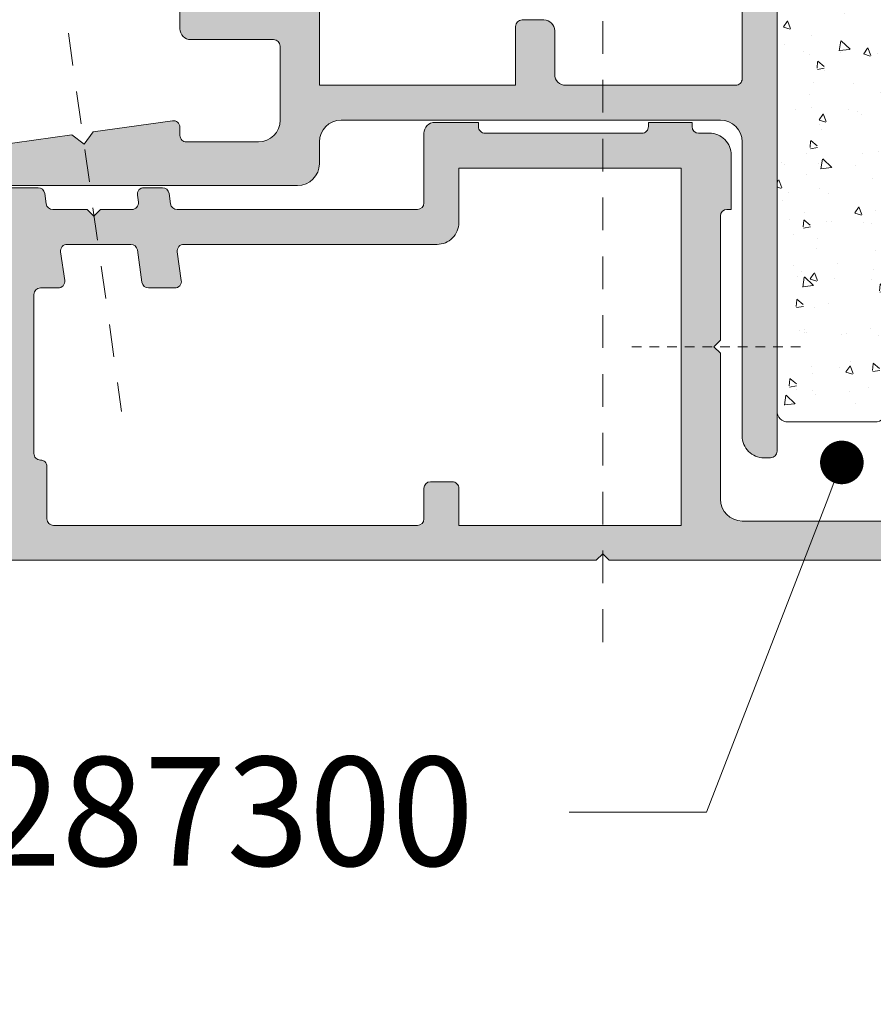
# Model space of a CAD drawing. Units: inches. Extents: x 19 to 2908, y -1017 to -66.
# Drawn here: x 970 to 990, y -623 to -601 of the extents above; entities that cross this region are included whole.
import ezdxf
from ezdxf import colors
from ezdxf.entities.mleader import LeaderData, LeaderLine
from ezdxf.math import Vec2, Vec3

# ---------------------------------------------------------------- set-up
doc = ezdxf.new("R2010")
doc.units = ezdxf.units.IN
doc.header["$MEASUREMENT"] = 0
doc.linetypes.add('JIS_02_0.7', pattern=[1.35, 0.75, -0.6])
for name, color, linetype, lineweight in [('00_GRIS', 250, 'Continuous', 9), ('00_GROSOR 0.09', 7, 'Continuous', 9), ('accesorios', 7, 'Continuous', 15), ('cotas', 250, 'Continuous', 13), ('perfiles', 7, 'Continuous', 15), ('Sombreado perfiles', 250, 'Continuous', 15), ('Vidrio', 7, 'Continuous', 15)]:
    doc.layers.add(name, color=color, linetype=linetype, lineweight=lineweight)
doc.styles.add('Catalogos 2.5', font='arial.ttf', dxfattribs={"height": 2.5})

# ---------------------------------------------------------------- blocks, each defined once
blk = doc.blocks.new('_Dot')
at = {"color": 0, "linetype": 'ByBlock', "lineweight": -2}
blk.add_line((-0.5, 0), (-1, 0), dxfattribs=at)
at = {"color": 0, "linetype": 'ByBlock', "const_width": 0.5}
blk.add_lwpolyline([(-0.25, 0, 1), (0.25, 0, 1)], format="xyb", close=True, dxfattribs=at)

msp = doc.modelspace()

# ---------------------------------------------------------------- hatches: boundary and pattern name
at = {"layer": '00_GRIS'}
h = msp.add_hatch(dxfattribs=at)
h.set_pattern_fill('AR-CONC', scale=0.01, angle=270, style=0)
h.set_pattern_definition([(320, (-2797.140957547065, -1459.455895414538), (-0.1593908553890312, -1.82184668996004), [0.1905, -2.0955]), (265, (-2797.140957547065, -1459.455895414538), (1.9105664288218, 0.3524282597566696), [0.1524, -1.6764]), (10.45099999999996, (-2797.154240047065, -1459.607715414538), (1.751166878202919, -1.469425016659593), [0.1619, -1.7809]), (316.1842, (-2796.632957547065, -1459.455895414538), (-0.420423279327272, -2.710790408921299), [0.28575, -3.14325]), (6.635599999999986, (-2796.667992547065, -1459.681794414538), (2.474255558900492, -2.374042344662372), [0.2428499999999999, -2.671349999999998]), (261.1840000000001, (-2796.632957547065, -1459.455895414538), (2.474251178605976, -2.37404605813934), [0.2285999999999999, -2.514599999999998]), (291, (-2796.759957547065, -1459.709895414538), (-1.022655185167625, -1.516148798353833), [0.1905, -2.0955]), (236, (-2796.759957547065, -1459.709895414538), (1.841879661223192, -0.6180202834764711), [0.1524, -1.6764]), (341.4514, (-2796.845178547065, -1459.836240414538), (0.8192285771605741, -2.134164907701245), [0.1619, -1.7809]), (307.5, (-2797.140957547065, -1459.455895414538), (0.8455503887315311, -0.03088603250591832), [0, -1.65608, 0, -1.7018, 0, -1.68275]), (277.5, (-2797.140957547065, -1459.455895414538), (1.001805748181195, -0.6681966251030577), [0, -0.9702799999999999, 0, -1.61798, 0, -0.6413500000000001]), (237.5, (-2797.140957547065, -1458.889475414538), (-0.05728743992673483, -1.355905951668714), [0, -0.635, 0, -1.9812, 0, -2.6289]), (227.5, (-2797.140957547065, -1458.635475414538), (0.2542649103333299, -1.48129181386018), [0, -0.8254999999999996, 0, -1.315719999999999, 0, -1.866899999999999])])
edge = h.paths.add_edge_path()
edge.add_line((987.8235516874738, -594.8877121964997), (989.8235516874738, -594.8877121964997))
edge.add_arc((989.8235516874738, -595.1377121964995), 0.2499999999997726, 5.212541509536095e-11, 90, ccw=False)
edge.add_line((990.0735516874738, -595.1377121964993), (990.0735516874738, -609.6377121964997))
edge.add_arc((989.8235516874738, -609.6377121964995), 0.25, 270, 359.9999999999479, ccw=False)
edge.add_line((989.8235516874738, -609.8877121964993), (987.8235516874738, -609.8877121964993))
edge.add_arc((987.8235516874738, -609.6377121964993), 0.25, 180, 270, ccw=False)
edge.add_line((987.5735516874738, -609.6377121964993), (987.5735516874738, -595.1377121964993))
edge.add_arc((987.8235516874738, -595.1377121964995), 0.25, 90, 179.9999999999479, ccw=False)
at = {"layer": 'Sombreado perfiles'}
h = msp.add_hatch(color=256, dxfattribs=at)
edge = h.paths.add_edge_path()
edge.add_arc((987.4236041255681, -610.5610736717854), 0.1499999999999503, -89.99125470350828, 0.0009325510899884648, ccw=False)
edge.add_line((987.423627020702, -610.7110736700374), (987.2737489653455, -610.7110965465578))
edge.add_arc((987.2736726482362, -610.211096552383), 0.4999999999996413, 180.0000323642137, 270.00874529661326, ccw=False)
edge.add_line((986.7736726482362, -610.2110968348138), (986.7736688361792, -603.4624445322497))
edge.add_arc((986.2736688361783, -603.462444814681), 0.5000000000000795, 3.236421038568447e-05, 89.9999999999998)
edge.add_line((986.2736688361783, -602.9624448146806), (977.5737560566495, -602.9624448146806))
edge.add_arc((977.5737560566504, -603.462444814681), 0.4999999999999999, 89.9999999999998, 179.9999999999998)
edge.add_line((977.0737560566504, -603.462444814681), (977.0737560566504, -603.9624423510071))
edge.add_arc((976.5737560566504, -603.9624423510063), 0.4999999999999999, 270.000000000104, 359.99999999999005, ccw=False)
edge.add_line((976.5737560566522, -604.4624423510063), (965.6237560566515, -604.4624423510297))
edge.add_arc((965.6237560566497, -603.9624423510304), 0.4999999999998862, 179.9999999999901, 270.000000000104, ccw=False)
edge.add_line((965.1237560566497, -603.9624423510304), (965.1237560566497, -602.8624448146832))
edge.add_arc((965.3737560566497, -602.8624448146825), 0.2499999999999999, 89.99999999999977, 179.9999999999998, ccw=False)
edge.add_line((965.3737560566497, -602.6124448146825), (965.9237560566489, -602.6124448146826))
edge.add_line((965.9237560566489, -602.6124448146829), (966.4237560566489, -602.812444814683))
edge.add_line((966.4237560566489, -602.8124448146832), (966.4237560566489, -603.1124448146833))
edge.add_line((966.4237560566489, -603.1124448146829), (965.9237560566489, -603.1124448146825))
edge.add_arc((965.9237560566489, -603.2624448146826), 0.1500000000004604, 89.9999999999998, 180.0000000000975)
edge.add_line((965.7737560566493, -603.262444814683), (965.7737560566493, -603.5624448146829))
edge.add_arc((966.0237560566493, -603.5624448146823), 0.2499999999999999, 180.0000000000845, 269.9999999999998)
edge.add_line((966.0237560566493, -603.8124448146823), (968.5737560566486, -603.8124448146821))
edge.add_arc((968.5737560566486, -603.5624448146823), 0.2499999999999999, 269.9999999999998, 359.9999999999998)
edge.add_line((968.8237560566486, -603.5624448146818), (968.8237560566486, -603.262444814682))
edge.add_arc((968.6737560566489, -603.2624448146821), 0.1499999999996361, 359.9999999999889, 449.9999999999998)
edge.add_line((968.6737560566489, -603.1124448146825), (968.173756056648, -603.1124448146828))
edge.add_line((968.1737560566489, -603.1124448146825), (968.1737560566489, -602.8124448146825))
edge.add_line((968.1737560566489, -602.8124448146827), (968.6737560566489, -602.6124448146829))
edge.add_line((968.6737560566471, -602.6124448146829), (969.0987560566464, -602.6124448146826))
edge.add_arc((969.0987560566482, -602.9874448146825), 0.3749999999999999, -2.2737367544323206e-13, 89.99999999999977, ccw=False)
edge.add_line((969.4737560566482, -602.9874448146825), (969.4737560566482, -603.3967197698167))
edge.add_arc((969.6237560566478, -603.3967197698171), 0.1499999999996361, 179.999999999989, 278.0000000002186)
edge.add_line((969.6446320217929, -603.5452599801279), (971.3913957642244, -603.2997683457347))
edge.add_line((971.3913957642235, -603.2997683457347), (971.6737560566489, -603.5125420876798))
edge.add_line((971.6737560566489, -603.5125420876798), (971.886529798594, -603.2301817952538))
edge.add_line((971.886529798594, -603.2301817952534), (973.702880091505, -602.9749104089723))
edge.add_arc((973.72375605665, -603.1234506192832), 0.1499999999999407, -1.1084466677857563e-11, 98.00000000021862, ccw=False)
edge.add_line((973.8737560566497, -603.1234506192832), (973.8737560566497, -603.3124423510121))
edge.add_arc((974.0237560566493, -603.3124423510121), 0.1500000000000909, 180.0000000000107, 270.0000000001735)
edge.add_line((974.0237560566493, -603.4624423510122), (975.6737560566498, -603.4624423510087))
edge.add_arc((975.6737560566489, -602.9624423510081), 0.5000000000001419, 270.000000000104, 360.0000000000095)
edge.add_line((976.1737560566489, -602.9624423510086), (976.1737560566489, -601.2624448146844))
edge.add_arc((976.0237560566493, -601.2624448146839), 0.1499999999996361, 1.064213596417693e-11, 89.9999999999998)
edge.add_line((976.0237560566511, -601.1124448146843), (974.1237560566506, -601.1124448146837))
edge.add_arc((974.1237560566497, -600.8624448146843), 0.2500000000000567, 180.0000000000128, 269.99999999999983, ccw=False)
edge.add_line((973.8737560566497, -600.8624448146834), (973.8737560566497, -599.2124448146835))
edge.add_arc((974.0237560566493, -599.2124448146837), 0.1500000000005456, 89.99999999999977, 180.0000000000324, ccw=False)
edge.add_line((974.0237560566493, -599.0624448146832), (974.4737560566491, -599.0624448146842))
edge.add_arc((974.47375605665, -599.2124448146833), 0.1499999999997783, 3.228706191293895e-11, 89.99999999999977, ccw=False)
edge.add_line((974.6237560566497, -599.2124448146842), (974.6237560566497, -600.1624448146837))
edge.add_arc((974.7737560566493, -600.1624448146836), 0.1499999999996361, 180.0000000000215, 269.9999999999998)
edge.add_line((974.7737560566475, -600.3124448146832), (975.9737560566482, -600.3124448146841))
edge.add_arc((975.97375605665, -600.1624448146845), 0.1499999999995793, 269.9999999999998, 359.9999999999672)
edge.add_line((976.1237560566497, -600.1624448146849), (976.1237560566506, -599.0624448146845))
edge.add_line((976.1237560566497, -599.0624448146846), (976.2737560566493, -599.0624448146846))
edge.add_line((976.2737560566511, -599.0624448146841), (976.2737560566529, -596.3124448146818))
edge.add_line((976.2737560566511, -596.3124448146818), (976.4237560566507, -596.1624448146822))
edge.add_line((976.4237560566507, -596.1624448146817), (976.2737560566502, -596.0124448146805))
edge.add_line((976.2737560566511, -596.0124448146812), (976.273756056652, -591.5624448146851))
edge.add_line((976.2737560566511, -591.5624448146846), (976.1237560566515, -591.5624448146845))
edge.add_line((976.1237560566533, -591.5624448146841), (976.1237560566533, -590.462444814684))
edge.add_arc((975.9737560566518, -590.4624448146837), 0.1500000000005456, 359.9999999999672, 449.9999999999998)
edge.add_line((975.9737560566518, -590.3124448146841), (974.7737560566511, -590.3124448146848))
edge.add_arc((974.7737560566511, -590.4624448146842), 0.1500000000001193, 89.9999999999998, 179.999999999989)
edge.add_line((974.6237560566515, -590.4624448146842), (974.6237560566515, -591.4124448146836))
edge.add_arc((974.47375605665, -591.4124448146845), 0.1499999999996361, 269.99999999999983, 359.999999999989, ccw=False)
edge.add_line((974.47375605665, -591.5624448146841), (974.0237560566493, -591.5624448146845))
edge.add_arc((974.0237560566511, -591.4124448146836), 0.1499999999996077, 179.999999999989, 269.99999999999983, ccw=False)
edge.add_line((973.8737560566515, -591.412444814684), (973.8737560566515, -589.7624448146839))
edge.add_arc((974.1237560566515, -589.7624448146839), 0.2499999999999999, 89.99999999999977, 179.9999999999998, ccw=False)
edge.add_line((974.1237560566515, -589.5124448146839), (975.7770057736398, -589.5124448146836))
edge.add_arc((975.7770057736398, -589.3624448146829), 0.1500000000000625, 269.9999999999998, 359.9999999999998)
edge.add_line((975.9270057736394, -589.3624448146838), (975.9270057736394, -589.2624448146839))
edge.add_arc((975.9270057736376, -588.8874448146762), 0.3750000000081001, 270.0000000001388, 291.4435654880427)
edge.add_arc((975.571000966047, -588.4192017806549), 0.9545161848771584, 301.1041793409543, 404.6427313550416)
edge.add_arc((976.43138192886, -587.5762815423968), 0.2500000000008886, 179.9999999999673, 223.5342745759783, ccw=False)
edge.add_line((976.1813819288582, -587.5762815423968), (976.1813819288582, -587.2318832973997))
edge.add_arc((976.3313819288578, -587.2318832973997), 0.1500000000000909, 59.50237755911462, 179.9999999999998, ccw=False)
edge.add_line((976.407507320082, -587.1026357643054), (977.6161067333351, -587.8144876733022))
edge.add_arc((977.5399813421118, -587.9437352063974), 0.1500000000010379, 46.02183947518131, 59.502377559119225, ccw=False)
edge.add_line((977.6441389614174, -587.8357945266675), (977.8825794770855, -588.0658782774884))
edge.add_arc((977.8428689698576, -588.1362055496252), 0.08076416031000967, -116.51958376178561, 60.548623400880786, ccw=False)
edge.add_arc((977.7433606205959, -588.2857667182543), 0.09999999999606286, 50.61942123659712, 139.5171234166314)
edge.add_line((977.6673006180299, -588.2208446418167), (976.9826560704978, -589.0229456974016))
edge.add_arc((977.0967460743504, -589.12032881206), 0.1499999999974859, 139.517123416913, 161.3410996485215)
edge.add_line((976.9546300717302, -589.0723387943635), (976.9066400540323, -589.2144547969858))
edge.add_arc((977.0487560566526, -589.2624448146835), 0.1499999999991644, 161.3410996482665, 359.9999999999563)
edge.add_line((977.1987560566522, -589.2624448146839), (979.4487560566522, -589.2624448146836))
edge.add_arc((979.4487560566522, -589.1624448146827), 0.1000000000006196, 269.9999999999998, 368.7714972885868)
edge.add_arc((979.3987560566529, -589.1285004430979), 0.1500000000011226, 352.8404371714505, 391.3801319349948)
edge.add_line((979.5268157685878, -589.050393400013), (979.0156992958146, -588.2123969059202))
edge.add_arc((979.0126042262218, -588.1124448146788), 0.09999999999610226, 89.99999999999977, 271.77362749970473, ccw=False)
edge.add_line((979.0126042262218, -588.0124448146835), (979.7160994223532, -588.0124448146844))
edge.add_arc((979.7160994223523, -588.1124448146829), 0.09999999999942585, 31.38013176891633, 89.99999999999977, ccw=False)
edge.add_line((979.8014725637931, -588.060373452875), (980.3884832401409, -589.0228016237247))
edge.add_arc((980.8153489473425, -588.762444814683), 0.4999999999999584, 211.3801317688899, 269.9999999999998)
edge.add_line((980.8153489473425, -589.2624448146835), (981.5237560566502, -589.2624448146837))
edge.add_arc((981.5237560566511, -590.262444814683), 1.000000000000142, 1.4381384971784428e-11, 89.99999999999977, ccw=False)
edge.add_line((982.5237560566511, -590.262444814683), (982.523756056652, -595.421834352176))
edge.add_arc((982.7737560566493, -595.4218343521757), 0.2499999999986357, 179.9999999999868, 269.9999999998956)
edge.add_line((982.7737560566493, -595.6718343521752), (983.0221076903144, -595.6718343521759))
edge.add_arc((983.0221076903144, -595.4218343521752), 0.250000000000142, 269.9999999999998, 328.6198682311223)
edge.add_line((983.2355405439157, -595.5520127566961), (983.7787017832243, -594.6614775431333))
edge.add_arc((984.2055674904277, -594.9218343521752), 0.4999999999998992, 90.00000000010402, 148.6198682311208, ccw=False)
edge.add_line((984.2055674904277, -594.4218343521748), (984.6845019529019, -594.4218343521741))
edge.add_arc((984.684501952901, -594.521834352171), 0.09999999999629947, -91.77362750022291, 89.99999999999977, ccw=False)
edge.add_line((984.6814068833064, -594.6217864434125), (984.1702904105332, -595.4597829375056))
edge.add_arc((984.2983501224699, -595.5378899805896), 0.1500000000006818, 148.6198680649514, 187.1595628285707)
edge.add_arc((984.2483501224688, -595.5718343521739), 0.1000000000005432, 171.2285027115255, 269.9999999999998)
edge.add_line((984.2483501224688, -595.6718343521748), (986.4983501224679, -595.6718343521756))
edge.add_arc((986.6483501224702, -595.6718343521757), 0.1500000000014551, 180.0000000000324, 378.6589003526464)
edge.add_line((986.7904661250923, -595.6238443344755), (986.7424761073926, -595.4817283318534))
edge.add_arc((986.6003601047723, -595.5297183495531), 0.1499999999972249, 18.65890035279679, 40.48287658351861)
edge.add_line((986.7144501086223, -595.4323352348943), (986.0298055610901, -594.6302341793081))
edge.add_arc((985.9537455585269, -594.695156255746), 0.09999999999652058, 40.48287658334768, 93.65890035222169)
edge.add_line((985.9473639122552, -594.5953600905386), (985.8697315620129, -594.6003244315779))
edge.add_arc((985.8650850622234, -594.5276624818393), 0.07281036258700457, 133.9781605248492, 273.65890035243115, ccw=False)
edge.add_line((985.8145267020373, -594.4752678149798), (986.0529672177026, -594.2451840641596))
edge.add_arc((986.1571248370092, -594.3531247438896), 0.150000000000725, 120.49762244032661, 133.9781605244552, ccw=False)
edge.add_line((986.080999445785, -594.223877210794), (987.289598859038, -593.5120253017972))
edge.add_arc((987.3657242502632, -593.6412728348919), 0.1500000000001704, 1.057287590811029e-11, 120.4976224408739, ccw=False)
edge.add_line((987.5157242502646, -593.641272834891), (987.5157242502646, -593.9856710798882))
edge.add_arc((987.2657242502628, -593.985671079889), 0.2500000000009094, -43.534274575831375, 1.9326762412674725e-11, ccw=False)
edge.add_arc((988.1719273310791, -594.8466565480135), 1.000000000000409, 136.4657254241353, 229.38855408774)
edge.add_arc((987.4233625656161, -595.7196690289061), 0.1499999999504303, 0.0009325512098143918, 49.38855408786969, ccw=False)
edge.add_line((987.5733625655466, -595.7196665874926), (987.5736041255486, -610.5610712303721))
edge = h.paths.add_edge_path(flags=16)
edge.add_line((981.5737560566504, -602.1624448146808), (981.5737560566504, -600.8124448146804))
edge.add_arc((981.72375605665, -600.8124448146805), 0.1499999999996361, 89.99999999999977, 180.0000000000107, ccw=False)
edge.add_line((981.72375605665, -600.6624448146808), (982.2237560566509, -600.6624448146807))
edge.add_arc((982.22375605665, -600.9124448146804), 0.2499999999999431, 1.9326762412674725e-11, 89.99999999999977, ccw=False)
edge.add_line((982.47375605665, -600.9124448146799), (982.47375605665, -601.9124448146806))
edge.add_arc((982.7237560566518, -601.9124448146808), 0.2499999999999999, 180.0000000000259, 269.9999999999998)
edge.add_line((982.7237560566518, -602.1624448146808), (986.6236243584362, -602.1624448146813))
edge.add_arc((986.6236243584353, -602.0124448146812), 0.1499999999998919, 269.9999999999998, 360.0026490797297)
edge.add_line((986.7736243582749, -602.0124378794062), (986.7733797458213, -596.7218227933845))
edge.add_arc((986.5233797460896, -596.7218343521763), 0.2499999999998198, 0.00264907973413694, 89.9999999999998)
edge.add_line((986.5233797460896, -596.4718343521763), (982.22375605665, -596.4718343521763))
edge.add_arc((982.22375605665, -595.9718343521758), 0.4999999999999999, 179.9999999999998, 269.99999999999983, ccw=False)
edge.add_line((981.72375605665, -595.9718343521754), (981.72375605665, -591.6624448146858))
edge.add_line((981.72375605665, -591.6624448146863), (981.5737560566504, -591.662444814686))
edge.add_line((981.5737560566486, -591.6624448146863), (981.5737560566495, -590.1624448146832))
edge.add_line((981.5737560566504, -590.1624448146836), (977.0737560566504, -590.1624448146833))
edge.add_line((977.0737560566504, -590.162444814684), (977.0737560566504, -602.1624448146807))
edge.add_line((977.0737560566504, -602.1624448146804), (981.5737560566504, -602.1624448146811))
h = msp.add_hatch(color=256, dxfattribs=at)
edge = h.paths.add_edge_path()
edge.add_arc((986.7736096037261, -611.6610426967668), 0.4999999999999999, 179.9999999999998, 269.9999999999998)
edge.add_line((986.7736096037261, -612.1610426967668), (994.5822987409074, -612.1610426967669))
edge.add_arc((994.7237200971449, -612.2110426967665), 0.1500000000001504, 160.5287793655824, 269.9999999999998)
edge.add_line((994.7237200971449, -612.3610426967671), (995.9364217624525, -612.3610426967674))
edge.add_arc((995.9364217624516, -612.2110426966738), 0.1500000000932004, 269.9999999999998, 345.5224878037679)
edge.add_arc((996.3237200971453, -612.3110426967669), 0.2500000000006846, 89.99999999999977, 165.5224878037771, ccw=False)
edge.add_line((996.3237200971453, -612.0610426967664), (997.3237200971453, -612.0610426967668))
edge.add_arc((997.3237200971453, -612.3110426967664), 0.2500000000000567, 6.30961949354969e-12, 89.99999999999977, ccw=False)
edge.add_line((997.5737200971435, -612.3110426967669), (997.5737200971435, -612.8110426967665))
edge.add_arc((997.3237200971435, -612.8110426967673), 0.2499999999999999, 269.99999999999983, 359.99999999999983, ccw=False)
edge.add_line((997.3237200971453, -613.0610426967669), (983.7236096037259, -613.061042696767))
edge.add_line((983.723609603725, -613.0610426967664), (983.5736096037253, -612.9110426967662))
edge.add_line((983.5736096037253, -612.9110426967668), (983.4236096037248, -613.061042696767))
edge.add_line((983.4236096037257, -613.0610426967673), (955.3370600932103, -613.0610426967671))
edge.add_arc((955.3370600932103, -611.8110426967669), 1.250000000000227, 199.9999999999983, 269.99999999999983, ccw=False)
edge.add_line((954.1624443172277, -612.2385678759238), (951.7029965297124, -605.4812906153959))
edge.add_arc((952.1728428401038, -605.3102805437329), 0.5000000000002813, 109.9999999997564, 199.9999999999985, ccw=False)
edge.add_line((952.0018327684429, -604.8404342333392), (952.9885100202673, -604.4813130828521))
edge.add_arc((953.1595200919292, -604.9511593932461), 0.5000000000001082, 20.00000000007151, 109.99999999976299, ccw=False)
edge.add_line((953.6293664023215, -604.7801493215825), (953.8773310062334, -605.4614264716517))
edge.add_arc((953.7363771131149, -605.5127294931508), 0.1500000000001836, -70.00000000002359, 20.00000000010249, ccw=False)
edge.add_line((953.7876801346156, -605.6536833862688), (953.5057723483787, -605.7562894292663))
edge.add_arc((953.4544693268799, -605.6153355361489), 0.1499999999995909, 200.0000000000803, 289.9999999998615, ccw=False)
edge.add_line((953.3135154337615, -605.6666385576477), (953.1681568728463, -605.2672691938109))
edge.add_arc((953.0272029797288, -605.3185722153107), 0.1499999999996688, 20.00000000007016, 110.0000000000618)
edge.add_line((952.97589995823, -605.1776183221928), (952.6470075409543, -605.2973253723579))
edge.add_arc((952.6983105624531, -605.4382792654756), 0.149999999999715, 110.0000000002139, 200.0000000001518)
edge.add_line((952.5573566693365, -605.4895822869753), (953.7373261638177, -608.7315218286851))
edge.add_arc((953.8782800569352, -608.6802188071856), 0.1500000000001739, 200.0000000000924, 290.0000000003622)
edge.add_line((953.929583078434, -608.8211727003031), (954.2584754957088, -608.7014656501364))
edge.add_arc((954.2071724742091, -608.5605117570199), 0.1499999999986467, 290.0000000003624, 379.9999999999645)
edge.add_line((954.3481263673257, -608.509208735522), (954.2027678064123, -608.1098393716876))
edge.add_arc((954.3437216995299, -608.0585363501882), 0.1500000000001155, 109.99999999998019, 200.0000000000312, ccw=False)
edge.add_line((954.2924186780328, -607.9175824570707), (954.5743264642679, -607.8149764140735))
edge.add_arc((954.6256294857667, -607.9559303071915), 0.1499999999999601, 20.000000000111015, 109.999999999995, ccw=False)
edge.add_line((954.7665833788833, -607.9046272856926), (955.0145479827952, -608.5859044357619))
edge.add_arc((954.5447016724029, -608.7569145074249), 0.4999999999995337, -69.99999999949341, 20.000000000067814, ccw=False)
edge.add_line((954.7157117440693, -609.2267608178158), (954.4807885888613, -609.312265853654))
edge.add_arc((954.6517986605268, -609.782112164045), 0.4999999999991705, 110.0000000004677, 200.0000000000183)
edge.add_line((954.1819523501363, -609.9531222357077), (954.9022241597277, -611.9320527684299))
edge.add_arc((955.3720704701209, -611.7610426967663), 0.500000000000291, 200.0000000000016, 269.9999999999998)
edge.add_line((955.3720704701209, -612.2610426967667), (960.0737560566477, -612.2610426967672))
edge.add_arc((960.0737560566467, -612.1110426967671), 0.1500000000005456, 269.9999999999998, 359.9999999999998)
edge.add_line((960.2237560566482, -612.1110426967671), (960.2237560566482, -611.3110426967688))
edge.add_arc((960.7237560566482, -611.3110426967683), 0.4999999999999999, 89.99999999999977, 179.9999999999998, ccw=False)
edge.add_line((960.7237560566482, -610.8110426967687), (961.423756056648, -610.8110426967685))
edge.add_arc((961.4237560566489, -611.0610426967683), 0.2499999999999999, 1.0402345651527867e-10, 89.99999999999977, ccw=False)
edge.add_line((961.6737560566489, -611.0610426967678), (961.6737560566489, -611.3110426967665))
edge.add_arc((961.5237560566475, -611.3110426967669), 0.1500000000014551, -90.00000000000023, 1.192006493511144e-10, ccw=False)
edge.add_line((961.5237560566475, -611.4610426967683), (961.0737560566477, -611.4610426967683))
edge.add_arc((961.0737560566467, -611.6110426967684), 0.1499999999995793, 89.9999999999998, 180.0000000000107)
edge.add_line((960.9237560566471, -611.611042696768), (960.9237560566471, -612.1110426967688))
edge.add_arc((961.0737560566486, -612.1110426967684), 0.1499999999996361, 179.9999999999998, 269.9999999999998)
edge.add_line((961.0737560566467, -612.2610426967681), (969.7737560566466, -612.2610426967688))
edge.add_arc((969.7737560566475, -612.111042696768), 0.1500000000005456, 269.9999999999998, 360.0000000000541)
edge.add_line((969.9237560566489, -612.111042696768), (969.9237560566489, -611.6110426967671))
edge.add_arc((969.7737560566475, -611.6110426967675), 0.1499999999996361, 2.153235519350801e-11, 89.99999999982612)
edge.add_line((969.7737560566475, -611.4610426967679), (969.3237560566458, -611.4610426967672))
edge.add_arc((969.3237560566467, -611.3110426967673), 0.1499999999994656, 180.0000000000541, 269.9999999998261, ccw=False)
edge.add_line((969.1737560566471, -611.3110426967678), (969.1737560566462, -611.0610426967687))
edge.add_arc((969.4237560566471, -611.0610426967687), 0.2499999999999999, 89.99999999999977, 180.0000000001236, ccw=False)
edge.add_line((969.4237560566471, -610.8110426967687), (969.5737560566477, -610.8110426967688))
edge.add_arc((969.5737560566467, -610.6610426967686), 0.150000000000432, 269.9999999999998, 360.0000000000323)
edge.add_line((969.7237560566482, -610.6610426967677), (969.7237560566482, -604.6624418163476))
edge.add_arc((969.8737560566478, -604.6624418163478), 0.1499999999996361, 89.99999999999977, 179.9999999999998, ccw=False)
edge.add_line((969.8737560566478, -604.5124418163482), (970.6235708373242, -604.5124418163598))
edge.add_arc((970.6235708373224, -604.6624418163597), 0.1500000000000909, 8.000000000200316, 89.99999999913132, ccw=False)
edge.add_line((970.7721110476341, -604.6415658512155), (970.8060839904829, -604.8832959001402))
edge.add_arc((970.9546242007946, -604.8624199349956), 0.1500000000000656, 188.0000000001681, 270.0005891164959)
edge.add_line((970.9546257430975, -605.0124199349875), (971.7487597929648, -605.0124117696826))
edge.add_line((971.7487597929648, -605.0124117696823), (971.8987560566493, -605.1624080333667))
edge.add_line((971.8987560566475, -605.1624080333668), (972.0487560566471, -605.012408033367))
edge.add_line((972.0487560566489, -605.0124080333667), (972.7723121586632, -605.0124080333668))
edge.add_arc((972.7723121586623, -604.8624080333666), 0.1500000000000341, 269.9999999999998, 368.0000000001251)
edge.add_line((972.920852368974, -604.8415320682225), (972.8986105968024, -604.68327363594))
edge.add_arc((973.0471508071114, -604.6623976707956), 0.1499999999995994, 89.99999999982612, 188.0000000001493, ccw=False)
edge.add_line((973.0471508071114, -604.512397670796), (973.4763275254327, -604.512397670796))
edge.add_arc((973.4763275254336, -604.6623976707956), 0.1500000000000341, 8.00000000004718, 89.99999999982612, ccw=False)
edge.add_line((973.6248677357453, -604.6415217056515), (973.6588424629399, -604.8832644508523))
edge.add_arc((973.8073826732489, -604.8623884857084), 0.1499999999995796, 188.0000000000955, 270.0000000001735)
edge.add_line((973.8073826732489, -605.0123884857085), (979.3236096037253, -605.0123884857085))
edge.add_arc((979.3236096037272, -604.8623884857079), 0.1500000000000909, 269.9999999999998, 360.0000000000215)
edge.add_line((979.4736096037268, -604.8623884857079), (979.4736096037268, -603.2623772629634))
edge.add_arc((979.7236096037268, -603.2623772629636), 0.2499999999999999, 89.99999999999977, 180.0000000000194, ccw=False)
edge.add_line((979.7236096037268, -603.0123772629636), (980.7236096037268, -603.0123772629632))
edge.add_line((980.7236096037268, -603.0123772629636), (980.7236051473228, -603.1111075072513))
edge.add_arc((980.8736051471697, -603.1111142778268), 0.1499999999996434, 179.9974138305464, 270.0009900743218)
edge.add_line((980.8736077391786, -603.2611142778046), (984.4736704000061, -603.2610520685256))
edge.add_arc((984.4736678079989, -603.111052068547), 0.1500000000006012, 270.0009900741481, 360.0025861693446)
edge.add_line((984.6236678078458, -603.1110452979715), (984.6236633542503, -603.0123772629632))
edge.add_line((984.6236633542503, -603.0123772629631), (985.6236633542503, -603.012377262963))
edge.add_line((985.6236633542503, -603.012377262964), (985.6236678080313, -603.1110493984389))
edge.add_arc((985.7736678078782, -603.1110426278628), 0.1500000000000981, 180.0025861693338, 270.0003864592026)
edge.add_line((985.7736688196255, -603.2610426278593), (986.0236062312315, -603.2610409420352))
edge.add_arc((986.0236096037243, -603.7610409420245), 0.5000000000005164, 6.30961949354969e-12, 90.00038645915038, ccw=False)
edge.add_line((986.5236096037261, -603.761040942024), (986.5236096037261, -605.0110380157588))
edge.add_line((986.5236096037261, -605.0110380157589), (986.4236096037248, -605.0110380157596))
edge.add_arc((986.4236096037257, -605.1610380157585), 0.1499999999995225, 90.00000000034723, 180.0000000000433)
edge.add_line((986.2736096037261, -605.1610380157585), (986.2736096037261, -608.011042696767))
edge.add_line((986.2736096037261, -608.0110426967676), (986.1236096037264, -608.1610426967674))
edge.add_line((986.1236096037264, -608.1610426967673), (986.2736096037261, -608.3110426967672))
edge.add_line((986.2736096037261, -608.3110426967673), (986.2736096037261, -611.6610426967667))
edge = h.paths.add_edge_path(flags=16)
edge.add_line((970.8237560566486, -612.1110549797272), (970.8237560566486, -610.9110516480943))
edge.add_arc((970.6737560566489, -610.9110516480937), 0.1500000000000909, 359.9999999999563, 450.0000000237968)
edge.add_arc((970.6737560565234, -610.6110516482181), 0.1499999998760586, 180.0000000000432, 270.00000002397053, ccw=False)
edge.add_line((970.5237560566493, -610.6110516482172), (970.5237560566493, -606.9623884857089))
edge.add_arc((970.6737560566489, -606.9623884857097), 0.1500000000000909, 89.99999999999977, 179.9999999999998, ccw=False)
edge.add_line((970.6737560566489, -606.81238848571), (971.0813648367875, -606.8123884857104))
edge.add_arc((971.0813648367875, -606.6623884857099), 0.1500000000000341, 269.9999999999998, 368.0000000001143)
edge.add_line((971.2299050470992, -606.6415125205654), (971.1373921154845, -605.9832488080355))
edge.add_arc((971.2859323257944, -605.962372842891), 0.1500000000000497, 90.00042914545298, 188.0000000001251, ccw=False)
edge.add_line((971.2859312022938, -605.812372842895), (972.7501796411043, -605.812361875674))
edge.add_arc((972.7501807646058, -605.96236187567), 0.1500000000001773, 8.000000000157172, 90.00042914545298, ccw=False)
edge.add_line((972.8987209749175, -605.9414859105254), (973.0029712622099, -606.6832652482628))
edge.add_arc((973.1515114725207, -606.6623892831194), 0.1500000000000656, 188.0000000001681, 269.9996423789336)
edge.add_line((973.1515105362705, -606.8123892831168), (973.7574076112805, -606.8123930649239))
edge.add_arc((973.7574085475298, -606.6623930649266), 0.149999999999858, 269.9996423789336, 368.0000000001465)
edge.add_line((973.9059487578415, -606.6415170997825), (973.8134373811145, -605.9832644508531))
edge.add_arc((973.9619775914252, -605.9623884857092), 0.1499999999995994, 89.99999999982612, 188.0000000001493, ccw=False)
edge.add_line((973.9619775914252, -605.8123884857087), (979.773609603727, -605.8123884857081))
edge.add_arc((979.7736096037261, -605.3123884857082), 0.4999999999999999, 269.9999999999998, 360.0000000000421)
edge.add_line((980.2736096037261, -605.3123884857073), (980.2736096037252, -604.0610827490751))
edge.add_line((980.2736096037261, -604.0610827490759), (985.3736096037255, -604.0610380157598))
edge.add_line((985.3736096037246, -604.0610380157596), (985.3736096037246, -612.2610426967669))
edge.add_line((985.3736096037246, -612.2610426967667), (980.2736096037252, -612.2610426967665))
edge.add_line((980.2736096037261, -612.2610426967667), (980.273609603727, -611.4110426967673))
edge.add_arc((980.1236096037264, -611.4110426967673), 0.1500000000000909, 359.9999999999129, 449.9999999999998)
edge.add_line((980.1236096037264, -611.2610426967667), (979.6236096037246, -611.2610426967674))
edge.add_arc((979.6236096037246, -611.4110426967673), 0.1499999999997214, 89.9999999999998, 180.0000000000433)
edge.add_line((979.4736096037268, -611.4110426967677), (979.4736096037277, -612.1110426967668))
edge.add_arc((979.3236096037253, -612.1110426967666), 0.1500000000005456, -89.99991571573412, 4.3087311496492475e-11, ccw=False)
edge.add_line((979.3236098243815, -612.2610426967672), (970.9737562773043, -612.2610549797265))
edge.add_arc((970.97375605665, -612.1110549797268), 0.1500000000000258, 179.9999999999455, 270.000084284266, ccw=False)

# ---------------------------------------------------------------- linework, layer by layer
at = {"layer": '00_GROSOR 0.09', "linetype": 'JIS_02_0.7', "ltscale": 0.3}
msp.add_line((988.1120701017735, -608.1610426967663), (984.1277459351695, -608.1610426967663), dxfattribs=at)
at = {"layer": 'accesorios', "linetype": 'JIS_02_0.7'}
for p, q in [((983.5736096037253, -599.337861258067), (983.5736096037253, -615.5071212437276)), ((971.3156216887055, -600.9642836495127), (972.5365317382134, -609.6515100493996))]:
    msp.add_line(p, q, dxfattribs=at)
at = {"layer": 'perfiles'}
for points in [[(982.72375605665, -602.1624448146808), (986.6236243584353, -602.1624448146808, 0.414227104403794), (986.7736243582749, -602.0124378794062), (986.7733797458222, -596.7218227933845, 0.4142000204720712), (986.5233797460896, -596.4718343521763), (982.22375605665, -596.4718343521754, -0.4142135623730874), (981.72375605665, -595.9718343521754), (981.72375605665, -591.6624448146868), (981.5737560566504, -591.6624448146863), (981.5737560566504, -590.1624448146831), (977.0737560566504, -590.1624448146836), (977.0737560566504, -602.1624448146804), (981.5737560566504, -602.1624448146808), (981.5737560566504, -600.8124448146805, -0.4142135623731274), (981.72375605665, -600.6624448146808), (982.22375605665, -600.6624448146808, -0.4142135623730284), (982.47375605665, -600.9124448146808), (982.4737560566518, -601.9124448146808, 0.4142135623729533)], [(970.8237560566486, -612.1110549797272), (970.8237560566504, -610.9110516480937, 0.414213562495202), (970.6737560565871, -610.7610516480931, -0.414213562495202), (970.5237560566493, -610.6110516482172), (970.5237560566493, -606.9623884857097, -0.4142135623731759), (970.6737560566489, -606.81238848571), (971.0813648367875, -606.8123884857096, 0.4557262555333148), (971.2299050470992, -606.6415125205654), (971.1373921154845, -605.9832488080351, -0.4557239941423051), (971.2859312022938, -605.812372842895), (972.7501796411052, -605.8123618756745, -0.3738868137419897), (972.8987209749175, -605.9414859105254), (973.002971262209, -606.683265248264, 0.3738829009382997), (973.1515105362705, -606.8123892831168), (973.7574076112796, -606.812393064924, 0.4557281400285769), (973.9059487578415, -606.6415170997825), (973.8134373811135, -605.9832644508533, -0.4557262555332318), (973.9619775914252, -605.8123884857087), (979.7736096037261, -605.8123884857082, 0.4142135623732798), (980.2736096037261, -605.3123884857073), (980.2736096037261, -604.0610827490759), (985.3736096037246, -604.0610380157596), (985.3736096037246, -612.2610426967667), (980.2736096037261, -612.2610426967667), (980.2736096037279, -611.4110426967673, 0.4142135623737249), (980.1236096037264, -611.2610426967667), (979.6236096037246, -611.2610426967676, 0.4142135623731635), (979.4736096037268, -611.4110426967677), (979.4736096037268, -612.1110426967671, -0.4142131315162144), (979.3236098243815, -612.2610426967672), (970.9737562773062, -612.2610549797264, -0.414213993230602)]]:
    msp.add_lwpolyline(points, format="xyb", close=True, dxfattribs=at)
for points in [[(987.5733625655466, -595.7196665874926), (987.5736041255495, -610.5610712303719, -0.4141736245649602), (987.423627020702, -610.7110736700374), (987.2737489653446, -610.7110965465581, -0.4142581031582197), (986.7736726482362, -610.2110968348138), (986.7736688361783, -603.4624445322502, 0.4142133969288464), (986.2736688361783, -602.9624448146806), (977.5737560566504, -602.9624448146815, 0.4142135623730931), (977.0737560566504, -603.462444814681), (977.0737560566504, -603.9624423510068, -0.4142135623724663), (976.5737560566522, -604.4624423510063), (965.6237560566497, -604.46244235103, -0.4142135623737235)], [(969.6446320217929, -603.5452599801279), (971.3913957642235, -603.2997683457347), (971.6737560566489, -603.5125420876798), (971.886529798594, -603.2301817952534), (973.702880091505, -602.9749104089719, -0.4557262555332107), (973.8737560566497, -603.1234506192832), (973.8737560566497, -603.3124423510126, 0.4142135623737302), (974.0237560566493, -603.4624423510122), (975.6737560566507, -603.4624423510086, 0.4142135623725377), (976.1737560566489, -602.9624423510086), (976.1737560566489, -601.2624448146844, 0.4142135623729722), (976.0237560566511, -601.1124448146843), (974.1237560566497, -601.1124448146838, -0.4142135623729852), (973.8737560566497, -600.8624448146834), (973.8737560566478, -599.2124448146847, -0.4142135623734834)], [(969.8737560566478, -604.5124418163482), (970.6235708373242, -604.51244181636, -0.3738846794794901), (970.7721110476341, -604.6415658512155), (970.8060839904829, -604.8832959001397, 0.3738876093229453), (970.9546257430975, -605.0124199349875), (971.7487597929648, -605.0124117696823), (971.8987560566475, -605.1624080333668), (972.0487560566489, -605.0124080333667), (972.7723121586623, -605.0124080333667, 0.4557262555332845), (972.920852368974, -604.8415320682225), (972.8986105968015, -604.6832736359402, -0.4557262555332799), (973.0471508071114, -604.512397670796), (973.4763275254336, -604.512397670796, -0.3738846794844279), (973.6248677357453, -604.6415217056515), (973.658842462939, -604.883264450852, 0.3738846794844456), (973.8073826732489, -605.0123884857085), (979.3236096037272, -605.0123884857085, 0.4142135623731645), (979.4736096037268, -604.8623884857079), (979.4736096037268, -603.2623772629636, -0.4142135623731532), (979.7236096037268, -603.0123772629636), (980.7236096037268, -603.0123772629636), (980.7236051473228, -603.1111075072508, 0.4142318440735469), (980.8736077391786, -603.2611142778046), (984.4736704000061, -603.2610520685253, 0.4142217215569868), (984.6236678078458, -603.1110452979715), (984.6236633542503, -603.0123772629631), (985.6236633542503, -603.012377262964), (985.6236678080313, -603.1110493984384, 0.4142023176074624), (985.7736688196255, -603.2610426278593), (986.0236062312324, -603.2610409420354, -0.4142155379349181), (986.5236096037261, -603.761040942024), (986.5236096037261, -605.0110380157589), (986.4236096037239, -605.0110380157594, 0.4142135623717632), (986.2736096037261, -605.1610380157585), (986.2736096037261, -608.0110426967676), (986.1236096037264, -608.1610426967673), (986.2736096037261, -608.3110426967673), (986.2736096037261, -611.6610426967668, 0.4142135623730971), (986.7736096037261, -612.1610426967668), (994.5822987409065, -612.1610426967668, 0.5176380902045534)], [(997.3237200971453, -613.0610426967669), (983.723609603725, -613.0610426967664), (983.5736096037253, -612.9110426967668), (983.4236096037257, -613.0610426967673), (955.3370600932103, -613.0610426967669, -0.315298788878995)]]:
    msp.add_lwpolyline(points, format="xyb", dxfattribs=at)
at = {"layer": 'Vidrio'}
msp.add_lwpolyline([(987.8235516874738, -594.8877121964997), (989.8235516874738, -594.8877121964997, -0.414213562373095), (990.0735516874738, -595.1377121964993), (990.0735516874738, -609.6377121964997, -0.414213562373095), (989.8235516874738, -609.8877121964993), (987.8235516874738, -609.8877121964993, -0.414213562373095), (987.5735516874738, -609.6377121964993), (987.5735516874738, -595.1377121964993, -0.414213562373095)], format="xyb", close=True, dxfattribs=at)

# ---------------------------------------------------------------- leaders
at = {"layer": 'cotas'}
ml = msp.add_multileader_mtext('Standard', dxfattribs=at)
ml.set_content('287300', color=256, style='Catalogos 2.5')
ml.set_leader_properties(color=7, linetype='ByLayer', lineweight=-1)
ml.set_arrow_properties(name='DOT')
ml.build(insert=Vec2(0, 0))
ml.multileader.update_dxf_attribs({"arrow_head_size": 1})
ctx = ml.context
ctx.base_point, ctx.char_height, ctx.arrow_head_size, ctx.landing_gap_size, ctx.plane_origin = Vec3(967.0519062691927, -618.8459187776714), 2.5, 1, 2.185, Vec3(996.4692616534885, -636.7500016127422)
ctx.text_align_type = 2
notes = []
notes.append((ctx, [(1, (1, 1, 0), (985.9561450136466, -618.8459187776714), (-1, 0), 3.149518417032397, [(0, [(989.0608831499444, -610.8168158945498)], 0, [])])]))
ctx.mtext.insert, ctx.mtext.width, ctx.mtext.defined_height, ctx.mtext.alignment, ctx.mtext.flow_direction = Vec3(980.6216265966141, -617.5737496098678), 22.79279706118723, 2.484370916230546, 3, 5
ml = msp.add_multileader_mtext('Standard', dxfattribs=at)
ml.set_content('COR-9826', color=256, style='Catalogos 2.5')
ml.set_leader_properties(color=7, linetype='ByLayer', lineweight=-1)
ml.set_arrow_properties(name='DOT')
ml.build(insert=Vec2(0, 0))
ml.multileader.update_dxf_attribs({"arrow_head_size": 1})
ctx = ml.context
ctx.base_point, ctx.char_height, ctx.arrow_head_size, ctx.landing_gap_size, ctx.plane_origin = Vec3(974.9176102060514, -627.0113830678115), 2.5, 1, 2.185, Vec3(998.7439017712322, -610.7752825199891)
notes.append((ctx, [(0, (1, 1, 0), (970.1045219199527, -627.0113830678115), (1, 0), 4.813088286098775, [(0, [(962.6369817888458, -614.0201295734721)], 0, [])])]))
ctx.mtext.insert, ctx.mtext.width, ctx.mtext.defined_height, ctx.mtext.flow_direction = Vec3(977.1026102060514, -625.740066560308), 33.08829906652318, 18.25203711606082, 5
for ctx, leaders in notes:
    for number, flags, end, landing, length, lines in leaders:
        leader = LeaderData()
        leader.index, (leader.has_last_leader_line, leader.has_dogleg_vector, leader.attachment_direction) = number, flags
        leader.last_leader_point, leader.dogleg_vector, leader.dogleg_length = Vec3(end), Vec3(landing), length
        for number, points, colour, breaks in lines:
            line = LeaderLine()
            line.index, line.vertices, line.color, line.breaks = number, Vec3.list(points), colors.encode_raw_color(colour), breaks
            leader.lines.append(line)
        ctx.leaders.append(leader)

doc.saveas('drawing.dxf')
